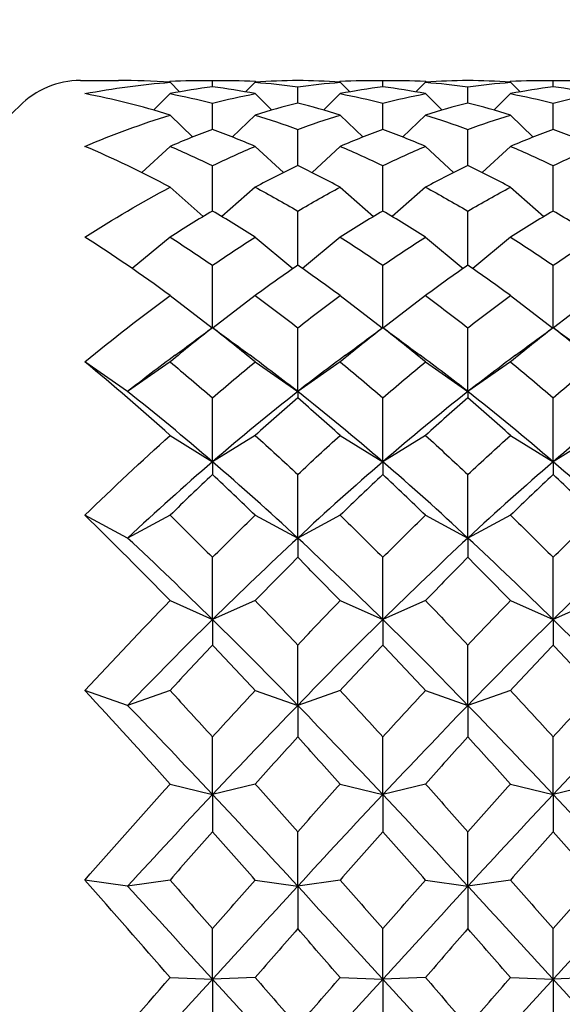
# Model space of a CAD drawing. Units: inches. Extents: x 0 to 1188, y 0 to 840.
# Drawn here: x 754 to 757, y 712 to 718 of the extents above; entities that cross this region are included whole.
import ezdxf

# ---------------------------------------------------------------- set-up
doc = ezdxf.new("R2010")
doc.units = ezdxf.units.IN
doc.header["$MEASUREMENT"] = 0
doc.layers.get('Defpoints').update_dxf_attribs({"color": 251})
doc.layers.add('Spigoli visibili(ISO)', color=7, linetype='Continuous', lineweight=50, true_color=0x262659)
doc.styles.add('Text_Std', font='arial.ttf')
doc.dimstyles.new('Dim_Std', dxfattribs={"dimscale": 4, "dimtxt": 2, "dimasz": 2, "dimexe": 2, "dimexo": 2, "dimgap": 0.5, "dimtad": 1, "dimdec": 0, "dimzin": 0, "dimdsep": 46, "dimtxsty": 'Text_Std', "dimblk": 'ARCHTICK', "dimcen": 0.09, "dimclrd": 256, "dimclre": 256, "dimclrt": 256, "dimadec": 0, "dimazin": 0, "dimtfac": 1, "dimtdec": 0, "dimtofl": 0, "dimtmove": 2, "dimatfit": 3, "dimldrblk": 'CLOSEDBLANK', "dimfxl": 1, "dimtolj": 1, "dimtzin": 0, "dimlwd": -1, "dimlwe": -1, "dimarcsym": 1})

# ---------------------------------------------------------------- blocks, each defined once
blk = doc.blocks.new('_ArchTick')
at = {"color": 0, "linetype": 'ByBlock', "const_width": 0.15}
blk.add_lwpolyline([(-0.5, -0.5), (0.5, 0.5)], dxfattribs=at)
blk = doc.blocks.new('*D60')
at = {"transparency": 16777216}
for p, q in [((650.3219, 618.2498), (650.3219, 755.91)), ((810.7487, 638.9446), (810.7487, 755.91)), ((650.3219, 747.91), (810.7487, 747.91))]:
    blk.add_line(p, q, dxfattribs=at)
at = {"layer": 'Defpoints', "color": 0, "transparency": 16777216}
for p in [(810.7487, 747.91), (810.7487, 630.9446), (650.3219, 610.2498)]:
    blk.add_point(p, dxfattribs=at)
at = {"transparency": 16777216, "xscale": 8, "yscale": 8, "zscale": 8, "rotation": 180}
blk.add_blockref('_ArchTick', (650.3219, 747.91), dxfattribs=at)
at = {"transparency": 16777216, "xscale": 8, "yscale": 8, "zscale": 8}
blk.add_blockref('_ArchTick', (810.7487, 747.91), dxfattribs=at)
at = {"lineweight": 25, "transparency": 16777216, "insert": (730.5353, 753.9946), "char_height": 8, "attachment_point": 5, "style": 'Text_Std'}
blk.add_mtext('\\A1;160', dxfattribs=at)
blk = doc.blocks.new('_ClosedBlank')
at = {"color": 0, "linetype": 'ByBlock', "lineweight": -2}
for p, q in [((-1, 0.16667), (0, 0)), ((-1, 0.16667), (-1, -0.16667)), ((0, 0), (-1, -0.16667))]:
    blk.add_line(p, q, dxfattribs=at)

msp = doc.modelspace()

# ---------------------------------------------------------------- linework, layer by layer
at = {"layer": 'Spigoli visibili(ISO)', "color": 7, "linetype": 'Continuous', "lineweight": 25}
for p, q in [((754.2148, 717.4684), (754.4372, 717.4684)), ((754.7407, 717.4638), (754.7347, 717.4578)), ((754.7407, 717.4573), (754.7969, 717.4012)), ((754.9372, 717.4684), (755.0442, 717.4684)), ((754.9907, 717.4315), (754.9907, 717.4681)), ((755.2407, 717.4573), (755.1845, 717.4012)), ((755.2407, 717.4638), (755.2467, 717.4578)), ((755.7407, 717.4638), (755.7347, 717.4578)), ((755.7407, 717.4573), (755.7969, 717.4012)), ((755.9372, 717.4684), (756.0442, 717.4684)), ((755.9907, 717.4315), (755.9907, 717.4681)), ((756.2407, 717.4573), (756.1845, 717.4012)), ((756.2407, 717.4638), (756.2467, 717.4578)), ((756.7407, 717.4638), (756.7347, 717.4578)), ((756.7407, 717.4573), (756.7969, 717.4012)), ((756.9372, 717.4684), (757.0442, 717.4684)), ((756.9907, 717.4315), (756.9907, 717.4681)), ((755.4907, 717.3351), (755.4907, 717.4315)), ((756.4907, 717.3351), (756.4907, 717.4315)), ((754.7407, 717.3907), (754.6427, 717.2941)), ((754.9907, 717.1799), (754.9907, 717.3351)), ((755.2407, 717.3907), (755.3388, 717.2941)), ((755.7407, 717.3907), (755.6427, 717.2941)), ((755.9907, 717.1799), (755.9907, 717.3351)), ((756.2407, 717.3907), (756.3388, 717.2941)), ((756.7407, 717.3907), (756.6427, 717.2941)), ((756.9907, 717.1799), (756.9907, 717.3351)), ((754.7407, 717.2647), (754.8748, 717.1356)), ((755.2407, 717.2647), (755.1066, 717.1356)), ((755.7407, 717.2647), (755.8748, 717.1356)), ((756.2407, 717.2647), (756.1066, 717.1356)), ((756.7407, 717.2647), (756.8748, 717.1356)), ((755.4907, 716.9676), (755.4907, 717.1799)), ((756.4907, 716.9676), (756.4907, 717.1799)), ((754.7407, 717.0807), (754.5747, 716.9264)), ((755.2407, 717.0807), (755.4067, 716.9264)), ((755.7407, 717.0807), (755.5747, 716.9264)), ((756.2407, 717.0807), (756.4067, 716.9264)), ((756.7407, 717.0807), (756.5747, 716.9264)), ((754.9907, 716.7005), (754.9907, 716.9676)), ((755.9907, 716.7005), (755.9907, 716.9676)), ((756.9907, 716.7005), (756.9907, 716.9676)), ((754.7407, 716.8407), (754.9358, 716.6679)), ((755.2407, 716.8407), (755.0456, 716.6679)), ((755.7407, 716.8407), (755.9358, 716.6679)), ((756.2407, 716.8407), (756.0456, 716.6679)), ((756.7407, 716.8407), (756.9358, 716.6679)), ((755.4907, 716.3815), (755.4907, 716.7005)), ((756.4907, 716.3815), (756.4907, 716.7005)), ((754.7407, 716.5473), (754.5185, 716.3623)), ((755.2407, 716.5473), (755.4629, 716.3623)), ((755.7407, 716.5473), (755.5185, 716.3623)), ((756.2407, 716.5473), (756.4629, 716.3623)), ((756.7407, 716.5473), (756.5185, 716.3623)), ((754.9907, 716.0164), (754.9907, 716.3815)), ((755.9907, 716.0164), (755.9907, 716.3815)), ((756.9907, 716.0164), (756.9907, 716.3815)), ((754.7407, 716.2037), (754.9873, 716.0138)), ((755.2407, 716.2037), (754.9942, 716.0138)), ((755.7407, 716.2037), (755.9873, 716.0138)), ((756.2407, 716.2037), (755.9942, 716.0138)), ((756.7407, 716.2037), (756.9873, 716.0138)), ((757.2407, 716.2037), (756.9942, 716.0138)), ((754.9907, 716.0164), (754.9907, 716.0142)), ((755.4907, 715.6389), (755.4907, 716.0142)), ((755.9907, 716.0164), (755.9907, 716.0142)), ((756.4907, 715.6389), (756.4907, 716.0142)), ((756.9907, 716.0164), (756.9907, 716.0142)), ((754.4907, 715.6389), (754.2407, 715.8137)), ((754.7407, 715.8137), (754.4907, 715.6389)), ((755.2407, 715.8137), (755.4907, 715.6389)), ((755.7407, 715.8137), (755.4907, 715.6389)), ((756.2407, 715.8137), (756.4907, 715.6389)), ((756.7407, 715.8137), (756.4907, 715.6389)), ((754.9907, 715.2264), (754.9907, 715.6026)), ((755.4907, 715.6389), (755.4907, 715.6026)), ((755.9907, 715.2264), (755.9907, 715.6026)), ((756.4907, 715.6389), (756.4907, 715.6026)), ((756.9907, 715.2264), (756.9907, 715.6026)), ((754.7407, 715.3816), (754.9907, 715.2264)), ((755.2407, 715.3816), (754.9907, 715.2264)), ((755.7407, 715.3816), (755.9907, 715.2264)), ((756.2407, 715.3816), (755.9907, 715.2264)), ((756.7407, 715.3816), (756.9907, 715.2264)), ((757.2407, 715.3816), (756.9907, 715.2264)), ((754.9907, 715.2264), (754.9907, 715.1512)), ((755.9907, 715.2264), (755.9907, 715.1512)), ((756.9907, 715.2264), (756.9907, 715.1512)), ((755.4907, 714.7783), (755.4907, 715.1512)), ((756.4907, 714.7783), (756.4907, 715.1512)), ((754.4907, 714.7783), (754.2407, 714.9121)), ((754.7407, 714.9121), (754.4907, 714.7783)), ((755.2407, 714.9121), (755.4907, 714.7783)), ((755.7407, 714.9121), (755.4907, 714.7783)), ((756.2407, 714.9121), (756.4907, 714.7783)), ((756.7407, 714.9121), (756.4907, 714.7783)), ((755.4907, 714.7783), (755.4907, 714.6649)), ((756.4907, 714.7783), (756.4907, 714.6649)), ((754.9907, 714.2993), (754.9907, 714.6649)), ((755.9907, 714.2993), (755.9907, 714.6649)), ((756.9907, 714.2993), (756.9907, 714.6649)), ((754.7407, 714.4103), (754.9907, 714.2993)), ((755.2407, 714.4103), (754.9907, 714.2993)), ((755.7407, 714.4103), (755.9907, 714.2993)), ((756.2407, 714.4103), (755.9907, 714.2993)), ((756.7407, 714.4103), (756.9907, 714.2993)), ((757.2407, 714.4103), (756.9907, 714.2993)), ((754.9907, 714.2993), (754.9907, 714.149)), ((755.9907, 714.2993), (755.9907, 714.149)), ((756.9907, 714.2993), (756.9907, 714.149)), ((755.4907, 713.7948), (755.4907, 714.149)), ((756.4907, 713.7948), (756.4907, 714.149)), ((754.4907, 713.7948), (754.2407, 713.8818)), ((754.7407, 713.8818), (754.4907, 713.7948)), ((755.2407, 713.8818), (755.4907, 713.7948)), ((755.7407, 713.8818), (755.4907, 713.7948)), ((756.2407, 713.8818), (756.4907, 713.7948)), ((756.7407, 713.8818), (756.4907, 713.7948)), ((755.4907, 713.7948), (755.4907, 713.6093)), ((756.4907, 713.7948), (756.4907, 713.6093)), ((754.9907, 713.2703), (754.9907, 713.6093)), ((755.9907, 713.2703), (755.9907, 713.6093)), ((756.9907, 713.2703), (756.9907, 713.6093)), ((754.7407, 713.3323), (754.9907, 713.2703)), ((755.2407, 713.3323), (754.9907, 713.2703)), ((755.7407, 713.3323), (755.9907, 713.2703)), ((756.2407, 713.3323), (755.9907, 713.2703)), ((756.7407, 713.3323), (756.9907, 713.2703)), ((757.2407, 713.3323), (756.9907, 713.2703)), ((754.9907, 713.2703), (754.9907, 713.0516)), ((755.9907, 713.2703), (755.9907, 713.0516)), ((756.9907, 713.2703), (756.9907, 713.0516)), ((755.4907, 712.7316), (755.4907, 713.0516)), ((756.4907, 712.7316), (756.4907, 713.0516)), ((754.4907, 712.7316), (754.2407, 712.7679)), ((754.7407, 712.7679), (754.4907, 712.7316)), ((755.2407, 712.7679), (755.4907, 712.7316)), ((755.7407, 712.7679), (755.4907, 712.7316)), ((756.2407, 712.7679), (756.4907, 712.7316)), ((756.7407, 712.7679), (756.4907, 712.7316)), ((755.4907, 712.7316), (755.4907, 712.482)), ((756.4907, 712.7316), (756.4907, 712.482)), ((754.9907, 712.1844), (754.9907, 712.482)), ((755.9907, 712.1844), (755.9907, 712.482)), ((756.9907, 712.1844), (756.9907, 712.482)), ((754.7407, 712.1947), (754.9907, 712.1844)), ((755.2407, 712.1947), (754.9907, 712.1844)), ((754.9907, 712.1844), (754.9907, 711.9068)), ((755.7407, 712.1947), (755.9907, 712.1844)), ((756.2407, 712.1947), (755.9907, 712.1844)), ((755.9907, 712.1844), (755.9907, 711.9068)), ((756.7407, 712.1947), (756.9907, 712.1844)), ((757.2407, 712.1947), (756.9907, 712.1844)), ((756.9907, 712.1844), (756.9907, 711.9068))]:
    msp.add_line(p, q, dxfattribs=at)
for centre, radius, start, end in [((754.2148, 716.9684), 0.5, 90, 135.573), ((752.4295, 718.7184), 2, 270, 315.573)]:
    msp.add_arc(centre, radius, start, end, dxfattribs=at)
for points in [[(754.2407, 717.3907), (754.4074, 717.4229), (754.574, 717.4451), (754.7407, 717.4573)], [(754.7407, 717.4573), (754.6395, 717.4647), (754.5384, 717.4684), (754.4372, 717.4684)], [(754.7407, 717.4638), (754.824, 717.4677), (754.9074, 717.4692), (754.9907, 717.4681)], [(754.9907, 717.4681), (755.074, 717.4692), (755.1574, 717.4677), (755.2407, 717.4638)], [(755.4907, 717.4681), (755.4074, 717.467), (755.324, 717.4634), (755.2407, 717.4573)], [(755.2407, 717.4573), (755.324, 717.4512), (755.4074, 717.4426), (755.4907, 717.4315)], [(755.7407, 717.4573), (755.6574, 717.4634), (755.574, 717.467), (755.4907, 717.4681)], [(755.4907, 717.4315), (755.574, 717.4426), (755.6574, 717.4512), (755.7407, 717.4573)], [(755.7407, 717.4638), (755.824, 717.4677), (755.9074, 717.4692), (755.9907, 717.4681)], [(755.9907, 717.4681), (756.074, 717.4692), (756.1574, 717.4677), (756.2407, 717.4638)], [(756.4907, 717.4681), (756.4074, 717.467), (756.324, 717.4634), (756.2407, 717.4573)], [(756.2407, 717.4573), (756.324, 717.4512), (756.4074, 717.4426), (756.4907, 717.4315)], [(756.7407, 717.4573), (756.6574, 717.4634), (756.574, 717.467), (756.4907, 717.4681)], [(756.4907, 717.4315), (756.574, 717.4426), (756.6574, 717.4512), (756.7407, 717.4573)], [(756.7407, 717.4638), (756.824, 717.4677), (756.9074, 717.4692), (756.9907, 717.4681)], [(756.9907, 717.4681), (757.074, 717.4692), (757.1574, 717.4677), (757.2407, 717.4638)], [(754.9907, 717.4315), (754.9074, 717.4204), (754.824, 717.4068), (754.7407, 717.3907)], [(755.2407, 717.3907), (755.1574, 717.4068), (755.074, 717.4204), (754.9907, 717.4315)], [(755.9907, 717.4315), (755.9074, 717.4204), (755.824, 717.4068), (755.7407, 717.3907)], [(756.2407, 717.3907), (756.1574, 717.4068), (756.074, 717.4204), (755.9907, 717.4315)], [(756.9907, 717.4315), (756.9074, 717.4204), (756.824, 717.4068), (756.7407, 717.3907)], [(757.2407, 717.3907), (757.1574, 717.4068), (757.074, 717.4204), (756.9907, 717.4315)], [(754.7407, 717.2647), (754.574, 717.3165), (754.4074, 717.3586), (754.2407, 717.3907)], [(754.7407, 717.3907), (754.824, 717.3747), (754.9074, 717.3561), (754.9907, 717.3351)], [(754.9907, 717.3351), (755.074, 717.3561), (755.1574, 717.3747), (755.2407, 717.3907)], [(755.4907, 717.3351), (755.4074, 717.3141), (755.324, 717.2906), (755.2407, 717.2647)], [(755.7407, 717.2647), (755.6574, 717.2906), (755.574, 717.3141), (755.4907, 717.3351)], [(755.7407, 717.3907), (755.824, 717.3747), (755.9074, 717.3561), (755.9907, 717.3351)], [(755.9907, 717.3351), (756.074, 717.3561), (756.1574, 717.3747), (756.2407, 717.3907)], [(756.4907, 717.3351), (756.4074, 717.3141), (756.324, 717.2906), (756.2407, 717.2647)], [(756.7407, 717.2647), (756.6574, 717.2906), (756.574, 717.3141), (756.4907, 717.3351)], [(756.7407, 717.3907), (756.824, 717.3747), (756.9074, 717.3561), (756.9907, 717.3351)], [(756.9907, 717.3351), (757.074, 717.3561), (757.1574, 717.3747), (757.2407, 717.3907)], [(754.2407, 717.0807), (754.4074, 717.1515), (754.574, 717.213), (754.7407, 717.2647)], [(755.2407, 717.2647), (755.324, 717.2389), (755.4074, 717.2106), (755.4907, 717.1799)], [(755.4907, 717.1799), (755.574, 717.2106), (755.6574, 717.2389), (755.7407, 717.2647)], [(756.2407, 717.2647), (756.324, 717.2389), (756.4074, 717.2106), (756.4907, 717.1799)], [(756.4907, 717.1799), (756.574, 717.2106), (756.6574, 717.2389), (756.7407, 717.2647)], [(754.9907, 717.1799), (754.9074, 717.1492), (754.824, 717.1161), (754.7407, 717.0807)], [(755.2407, 717.0807), (755.1574, 717.1161), (755.074, 717.1492), (754.9907, 717.1799)], [(755.9907, 717.1799), (755.9074, 717.1492), (755.824, 717.1161), (755.7407, 717.0807)], [(756.2407, 717.0807), (756.1574, 717.1161), (756.074, 717.1492), (755.9907, 717.1799)], [(756.9907, 717.1799), (756.9074, 717.1492), (756.824, 717.1161), (756.7407, 717.0807)], [(757.2407, 717.0807), (757.1574, 717.1161), (757.074, 717.1492), (756.9907, 717.1799)], [(754.7407, 716.8407), (754.574, 716.9298), (754.4074, 717.0099), (754.2407, 717.0807)], [(754.7407, 717.0807), (754.824, 717.0453), (754.9074, 717.0076), (754.9907, 716.9676)], [(754.9907, 716.9676), (755.074, 717.0076), (755.1574, 717.0453), (755.2407, 717.0807)], [(755.7407, 717.0807), (755.824, 717.0453), (755.9074, 717.0076), (755.9907, 716.9676)], [(755.9907, 716.9676), (756.074, 717.0076), (756.1574, 717.0453), (756.2407, 717.0807)], [(756.7407, 717.0807), (756.824, 717.0453), (756.9074, 717.0076), (756.9907, 716.9676)], [(756.9907, 716.9676), (757.074, 717.0076), (757.1574, 717.0453), (757.2407, 717.0807)], [(755.4907, 716.9676), (755.4074, 716.9275), (755.324, 716.8852), (755.2407, 716.8407)], [(755.7407, 716.8407), (755.6574, 716.8852), (755.574, 716.9275), (755.4907, 716.9676)], [(756.4907, 716.9676), (756.4074, 716.9275), (756.324, 716.8852), (756.2407, 716.8407)], [(756.7407, 716.8407), (756.6574, 716.8852), (756.574, 716.9275), (756.4907, 716.9676)], [(754.2407, 716.5473), (754.4074, 716.6536), (754.574, 716.7516), (754.7407, 716.8407)], [(755.2407, 716.8407), (755.324, 716.7961), (755.4074, 716.7494), (755.4907, 716.7005)], [(755.4907, 716.7005), (755.574, 716.7494), (755.6574, 716.7961), (755.7407, 716.8407)], [(756.2407, 716.8407), (756.324, 716.7961), (756.4074, 716.7494), (756.4907, 716.7005)], [(756.4907, 716.7005), (756.574, 716.7494), (756.6574, 716.7961), (756.7407, 716.8407)], [(754.9907, 716.7005), (754.9074, 716.6515), (754.824, 716.6004), (754.7407, 716.5473)], [(755.2407, 716.5473), (755.1574, 716.6004), (755.074, 716.6515), (754.9907, 716.7005)], [(755.9907, 716.7005), (755.9074, 716.6515), (755.824, 716.6004), (755.7407, 716.5473)], [(756.2407, 716.5473), (756.1574, 716.6004), (756.074, 716.6515), (755.9907, 716.7005)], [(756.9907, 716.7005), (756.9074, 716.6515), (756.824, 716.6004), (756.7407, 716.5473)], [(757.2407, 716.5473), (757.1574, 716.6004), (757.074, 716.6515), (756.9907, 716.7005)], [(754.7407, 716.2037), (754.574, 716.3262), (754.4074, 716.4409), (754.2407, 716.5473)], [(754.7407, 716.5473), (754.824, 716.4941), (754.9074, 716.4388), (754.9907, 716.3815)], [(754.9907, 716.3815), (755.074, 716.4388), (755.1574, 716.4941), (755.2407, 716.5473)], [(755.7407, 716.5473), (755.824, 716.4941), (755.9074, 716.4388), (755.9907, 716.3815)], [(755.9907, 716.3815), (756.074, 716.4388), (756.1574, 716.4941), (756.2407, 716.5473)], [(756.7407, 716.5473), (756.824, 716.4941), (756.9074, 716.4388), (756.9907, 716.3815)], [(756.9907, 716.3815), (757.074, 716.4388), (757.1574, 716.4941), (757.2407, 716.5473)], [(755.4907, 716.3815), (755.4074, 716.3242), (755.324, 716.2649), (755.2407, 716.2037)], [(755.7407, 716.2037), (755.6574, 716.2649), (755.574, 716.3242), (755.4907, 716.3815)], [(756.4907, 716.3815), (756.4074, 716.3242), (756.324, 716.2649), (756.2407, 716.2037)], [(756.7407, 716.2037), (756.6574, 716.2649), (756.574, 716.3242), (756.4907, 716.3815)], [(754.2407, 715.8137), (754.4074, 715.951), (754.574, 716.0812), (754.7407, 716.2037)], [(755.2407, 716.2037), (755.324, 716.1424), (755.4074, 716.0793), (755.4907, 716.0142)], [(755.4907, 716.0142), (755.574, 716.0793), (755.6574, 716.1424), (755.7407, 716.2037)], [(756.2407, 716.2037), (756.324, 716.1424), (756.4074, 716.0793), (756.4907, 716.0142)], [(756.4907, 716.0142), (756.574, 716.0793), (756.6574, 716.1424), (756.7407, 716.2037)], [(754.9907, 716.0142), (754.9074, 715.9492), (754.824, 715.8823), (754.7407, 715.8137)], [(754.7705, 715.8524), (754.844, 715.9068), (754.9174, 715.9615), (754.9907, 716.0164)], [(754.9907, 716.0164), (755.064, 715.9615), (755.1374, 715.9068), (755.211, 715.8524)], [(755.2407, 715.8137), (755.1574, 715.8823), (755.074, 715.9492), (754.9907, 716.0142)], [(755.9907, 716.0142), (755.9074, 715.9492), (755.824, 715.8823), (755.7407, 715.8137)], [(755.7705, 715.8524), (755.844, 715.9068), (755.9174, 715.9615), (755.9907, 716.0164)], [(755.9907, 716.0164), (756.064, 715.9615), (756.1374, 715.9068), (756.211, 715.8524)], [(756.2407, 715.8137), (756.1574, 715.8823), (756.074, 715.9492), (755.9907, 716.0142)], [(756.9907, 716.0142), (756.9074, 715.9492), (756.824, 715.8823), (756.7407, 715.8137)], [(756.7705, 715.8524), (756.844, 715.9068), (756.9174, 715.9615), (756.9907, 716.0164)], [(756.9907, 716.0164), (757.064, 715.9615), (757.1374, 715.9068), (757.211, 715.8524)], [(757.2407, 715.8137), (757.1574, 715.8823), (757.074, 715.9492), (756.9907, 716.0142)], [(754.7705, 715.8524), (754.6772, 715.7834), (754.584, 715.7122), (754.4907, 715.6389)], [(755.4907, 715.6389), (755.3975, 715.7122), (755.3042, 715.7834), (755.211, 715.8524)], [(755.7705, 715.8524), (755.6772, 715.7834), (755.584, 715.7122), (755.4907, 715.6389)], [(756.4907, 715.6389), (756.3975, 715.7122), (756.3042, 715.7834), (756.211, 715.8524)], [(756.7705, 715.8524), (756.6772, 715.7834), (756.584, 715.7122), (756.4907, 715.6389)], [(754.7407, 715.3816), (754.574, 715.5321), (754.4074, 715.6764), (754.2407, 715.8137)], [(754.7407, 715.8137), (754.824, 715.7451), (754.9074, 715.6747), (754.9907, 715.6026)], [(754.9907, 715.6026), (755.074, 715.6747), (755.1574, 715.7451), (755.2407, 715.8137)], [(755.7407, 715.8137), (755.824, 715.7451), (755.9074, 715.6747), (755.9907, 715.6026)], [(755.9907, 715.6026), (756.074, 715.6747), (756.1574, 715.7451), (756.2407, 715.8137)], [(756.7407, 715.8137), (756.824, 715.7451), (756.9074, 715.6747), (756.9907, 715.6026)], [(756.9907, 715.6026), (757.074, 715.6747), (757.1574, 715.7451), (757.2407, 715.8137)], [(754.9907, 715.2264), (754.824, 715.3701), (754.6574, 715.5079), (754.4907, 715.6389)], [(755.4907, 715.6389), (755.324, 715.5079), (755.1574, 715.3701), (754.9907, 715.2264)], [(755.4907, 715.6026), (755.4074, 715.5306), (755.324, 715.4569), (755.2407, 715.3816)], [(755.9907, 715.2264), (755.824, 715.3701), (755.6574, 715.5079), (755.4907, 715.6389)], [(755.7407, 715.3816), (755.6574, 715.4569), (755.574, 715.5306), (755.4907, 715.6026)], [(756.4907, 715.6389), (756.324, 715.5079), (756.1574, 715.3701), (755.9907, 715.2264)], [(756.4907, 715.6026), (756.4074, 715.5306), (756.324, 715.4569), (756.2407, 715.3816)], [(756.9907, 715.2264), (756.824, 715.3701), (756.6574, 715.5079), (756.4907, 715.6389)], [(756.7407, 715.3816), (756.6574, 715.4569), (756.574, 715.5306), (756.4907, 715.6026)], [(757.4907, 715.6389), (757.324, 715.5079), (757.1574, 715.3701), (756.9907, 715.2264)], [(754.2407, 714.9121), (754.4074, 715.0742), (754.574, 715.231), (754.7407, 715.3816)], [(755.2407, 715.3816), (755.324, 715.3063), (755.4074, 715.2295), (755.4907, 715.1512)], [(755.4907, 715.1512), (755.574, 715.2295), (755.6574, 715.3063), (755.7407, 715.3816)], [(756.2407, 715.3816), (756.324, 715.3063), (756.4074, 715.2295), (756.4907, 715.1512)], [(756.4907, 715.1512), (756.574, 715.2295), (756.6574, 715.3063), (756.7407, 715.3816)], [(754.9907, 715.2264), (754.824, 715.0827), (754.6574, 714.9331), (754.4907, 714.7783)], [(755.4907, 714.7783), (755.324, 714.9331), (755.1574, 715.0827), (754.9907, 715.2264)], [(755.9907, 715.2264), (755.824, 715.0827), (755.6574, 714.9331), (755.4907, 714.7783)], [(756.4907, 714.7783), (756.324, 714.9331), (756.1574, 715.0827), (755.9907, 715.2264)], [(756.9907, 715.2264), (756.824, 715.0827), (756.6574, 714.9331), (756.4907, 714.7783)], [(757.4907, 714.7783), (757.324, 714.9331), (757.1574, 715.0827), (756.9907, 715.2264)], [(754.9907, 715.1512), (754.9074, 715.0729), (754.824, 714.9932), (754.7407, 714.9121)], [(755.2407, 714.9121), (755.1574, 714.9932), (755.074, 715.0729), (754.9907, 715.1512)], [(755.9907, 715.1512), (755.9074, 715.0729), (755.824, 714.9932), (755.7407, 714.9121)], [(756.2407, 714.9121), (756.1574, 714.9932), (756.074, 715.0729), (755.9907, 715.1512)], [(756.9907, 715.1512), (756.9074, 715.0729), (756.824, 714.9932), (756.7407, 714.9121)], [(757.2407, 714.9121), (757.1574, 714.9932), (757.074, 715.0729), (756.9907, 715.1512)], [(754.7407, 714.4103), (754.574, 714.5823), (754.4074, 714.7499), (754.2407, 714.9121)], [(754.7407, 714.9121), (754.824, 714.831), (754.9074, 714.7485), (754.9907, 714.6649)], [(754.9907, 714.6649), (755.074, 714.7485), (755.1574, 714.831), (755.2407, 714.9121)], [(755.7407, 714.9121), (755.824, 714.831), (755.9074, 714.7485), (755.9907, 714.6649)], [(755.9907, 714.6649), (756.074, 714.7485), (756.1574, 714.831), (756.2407, 714.9121)], [(756.7407, 714.9121), (756.824, 714.831), (756.9074, 714.7485), (756.9907, 714.6649)], [(756.9907, 714.6649), (757.074, 714.7485), (757.1574, 714.831), (757.2407, 714.9121)], [(754.9907, 714.2993), (754.824, 714.4635), (754.6574, 714.6235), (754.4907, 714.7783)], [(755.4907, 714.7783), (755.324, 714.6235), (755.1574, 714.4635), (754.9907, 714.2993)], [(755.9907, 714.2993), (755.824, 714.4635), (755.6574, 714.6235), (755.4907, 714.7783)], [(756.4907, 714.7783), (756.324, 714.6235), (756.1574, 714.4635), (755.9907, 714.2993)], [(756.9907, 714.2993), (756.824, 714.4635), (756.6574, 714.6235), (756.4907, 714.7783)], [(757.4907, 714.7783), (757.324, 714.6235), (757.1574, 714.4635), (756.9907, 714.2993)], [(755.4907, 714.6649), (755.4074, 714.5812), (755.324, 714.4963), (755.2407, 714.4103)], [(755.7407, 714.4103), (755.6574, 714.4963), (755.574, 714.5812), (755.4907, 714.6649)], [(756.4907, 714.6649), (756.4074, 714.5812), (756.324, 714.4963), (756.2407, 714.4103)], [(756.7407, 714.4103), (756.6574, 714.4963), (756.574, 714.5812), (756.4907, 714.6649)], [(754.2407, 713.8818), (754.4074, 714.0618), (754.574, 714.2383), (754.7407, 714.4103)], [(755.2407, 714.4103), (755.324, 714.3243), (755.4074, 714.2372), (755.4907, 714.149)], [(755.4907, 714.149), (755.574, 714.2372), (755.6574, 714.3243), (755.7407, 714.4103)], [(756.2407, 714.4103), (756.324, 714.3243), (756.4074, 714.2372), (756.4907, 714.149)], [(756.4907, 714.149), (756.574, 714.2372), (756.6574, 714.3243), (756.7407, 714.4103)], [(754.9907, 714.2993), (754.824, 714.1351), (754.6574, 713.9666), (754.4907, 713.7948)], [(755.4907, 713.7948), (755.324, 713.9666), (755.1574, 714.1351), (754.9907, 714.2993)], [(755.9907, 714.2993), (755.824, 714.1351), (755.6574, 713.9666), (755.4907, 713.7948)], [(756.4907, 713.7948), (756.324, 713.9666), (756.1574, 714.1351), (755.9907, 714.2993)], [(756.9907, 714.2993), (756.824, 714.1351), (756.6574, 713.9666), (756.4907, 713.7948)], [(757.4907, 713.7948), (757.324, 713.9666), (757.1574, 714.1351), (756.9907, 714.2993)], [(754.9907, 714.149), (754.9074, 714.0609), (754.824, 713.9718), (754.7407, 713.8818)], [(755.2407, 713.8818), (755.1574, 713.9718), (755.074, 714.0609), (754.9907, 714.149)], [(755.9907, 714.149), (755.9074, 714.0609), (755.824, 713.9718), (755.7407, 713.8818)], [(756.2407, 713.8818), (756.1574, 713.9718), (756.074, 714.0609), (755.9907, 714.149)], [(756.9907, 714.149), (756.9074, 714.0609), (756.824, 713.9718), (756.7407, 713.8818)], [(757.2407, 713.8818), (757.1574, 713.9718), (757.074, 714.0609), (756.9907, 714.149)], [(754.7407, 713.3323), (754.574, 713.5183), (754.4074, 713.7018), (754.2407, 713.8818)], [(754.7407, 713.8818), (754.824, 713.7918), (754.9074, 713.7009), (754.9907, 713.6093)], [(754.9907, 713.6093), (755.074, 713.7009), (755.1574, 713.7918), (755.2407, 713.8818)], [(755.7407, 713.8818), (755.824, 713.7918), (755.9074, 713.7009), (755.9907, 713.6093)], [(755.9907, 713.6093), (756.074, 713.7009), (756.1574, 713.7918), (756.2407, 713.8818)], [(756.7407, 713.8818), (756.824, 713.7918), (756.9074, 713.7009), (756.9907, 713.6093)], [(756.9907, 713.6093), (757.074, 713.7009), (757.1574, 713.7918), (757.2407, 713.8818)], [(754.9907, 713.2703), (754.824, 713.4479), (754.6574, 713.623), (754.4907, 713.7948)], [(755.4907, 713.7948), (755.324, 713.623), (755.1574, 713.4479), (754.9907, 713.2703)], [(755.9907, 713.2703), (755.824, 713.4479), (755.6574, 713.623), (755.4907, 713.7948)], [(756.4907, 713.7948), (756.324, 713.623), (756.1574, 713.4479), (755.9907, 713.2703)], [(756.9907, 713.2703), (756.824, 713.4479), (756.6574, 713.623), (756.4907, 713.7948)], [(757.4907, 713.7948), (757.324, 713.623), (757.1574, 713.4479), (756.9907, 713.2703)], [(755.4907, 713.6093), (755.4074, 713.5177), (755.324, 713.4253), (755.2407, 713.3323)], [(755.7407, 713.3323), (755.6574, 713.4253), (755.574, 713.5177), (755.4907, 713.6093)], [(756.4907, 713.6093), (756.4074, 713.5177), (756.324, 713.4253), (756.2407, 713.3323)], [(756.7407, 713.3323), (756.6574, 713.4253), (756.574, 713.5177), (756.4907, 713.6093)], [(754.2407, 712.7679), (754.4074, 712.9578), (754.574, 713.1463), (754.7407, 713.3323)], [(755.2407, 713.3323), (755.324, 713.2393), (755.4074, 713.1457), (755.4907, 713.0516)], [(755.4907, 713.0516), (755.574, 713.1457), (755.6574, 713.2393), (755.7407, 713.3323)], [(756.2407, 713.3323), (756.324, 713.2393), (756.4074, 713.1457), (756.4907, 713.0516)], [(756.4907, 713.0516), (756.574, 713.1457), (756.6574, 713.2393), (756.7407, 713.3323)], [(754.9907, 713.2703), (754.824, 713.0928), (754.6574, 712.9129), (754.4907, 712.7316)], [(755.4907, 712.7316), (755.324, 712.9129), (755.1574, 713.0928), (754.9907, 713.2703)], [(755.9907, 713.2703), (755.824, 713.0928), (755.6574, 712.9129), (755.4907, 712.7316)], [(756.4907, 712.7316), (756.324, 712.9129), (756.1574, 713.0928), (755.9907, 713.2703)], [(756.9907, 713.2703), (756.824, 713.0928), (756.6574, 712.9129), (756.4907, 712.7316)], [(757.4907, 712.7316), (757.324, 712.9129), (757.1574, 713.0928), (756.9907, 713.2703)], [(754.9907, 713.0516), (754.9074, 712.9575), (754.824, 712.8629), (754.7407, 712.7679)], [(755.2407, 712.7679), (755.1574, 712.8629), (755.074, 712.9575), (754.9907, 713.0516)], [(755.9907, 713.0516), (755.9074, 712.9575), (755.824, 712.8629), (755.7407, 712.7679)], [(756.2407, 712.7679), (756.1574, 712.8629), (756.074, 712.9575), (755.9907, 713.0516)], [(756.9907, 713.0516), (756.9074, 712.9575), (756.824, 712.8629), (756.7407, 712.7679)], [(757.2407, 712.7679), (757.1574, 712.8629), (757.074, 712.9575), (756.9907, 713.0516)], [(754.7407, 712.1947), (754.574, 712.3865), (754.4074, 712.5779), (754.2407, 712.7679)], [(754.7407, 712.7679), (754.824, 712.6729), (754.9074, 712.5776), (754.9907, 712.482)], [(754.9907, 712.482), (755.074, 712.5776), (755.1574, 712.6729), (755.2407, 712.7679)], [(755.7407, 712.7679), (755.824, 712.6729), (755.9074, 712.5776), (755.9907, 712.482)], [(755.9907, 712.482), (756.074, 712.5776), (756.1574, 712.6729), (756.2407, 712.7679)], [(756.7407, 712.7679), (756.824, 712.6729), (756.9074, 712.5776), (756.9907, 712.482)], [(756.9907, 712.482), (757.074, 712.5776), (757.1574, 712.6729), (757.2407, 712.7679)], [(754.9907, 712.1844), (754.824, 712.3675), (754.6574, 712.5502), (754.4907, 712.7316)], [(755.4907, 712.7316), (755.324, 712.5502), (755.1574, 712.3675), (754.9907, 712.1844)], [(755.9907, 712.1844), (755.824, 712.3675), (755.6574, 712.5502), (755.4907, 712.7316)], [(756.4907, 712.7316), (756.324, 712.5502), (756.1574, 712.3675), (755.9907, 712.1844)], [(756.9907, 712.1844), (756.824, 712.3675), (756.6574, 712.5502), (756.4907, 712.7316)], [(757.4907, 712.7316), (757.324, 712.5502), (757.1574, 712.3675), (756.9907, 712.1844)], [(755.4907, 712.482), (755.4074, 712.3864), (755.324, 712.2906), (755.2407, 712.1947)], [(755.7407, 712.1947), (755.6574, 712.2906), (755.574, 712.3864), (755.4907, 712.482)], [(756.4907, 712.482), (756.4074, 712.3864), (756.324, 712.2906), (756.2407, 712.1947)], [(756.7407, 712.1947), (756.6574, 712.2906), (756.574, 712.3864), (756.4907, 712.482)], [(754.2407, 711.6191), (754.4074, 711.8107), (754.574, 712.0029), (754.7407, 712.1947)], [(754.9907, 712.1844), (754.824, 712.0013), (754.6574, 711.8178), (754.4907, 711.6349)], [(755.4907, 711.6349), (755.324, 711.8178), (755.1574, 712.0013), (754.9907, 712.1844)], [(755.2407, 712.1947), (755.324, 712.0988), (755.4074, 712.0028), (755.4907, 711.9068)], [(755.4907, 711.9068), (755.574, 712.0028), (755.6574, 712.0988), (755.7407, 712.1947)], [(755.9907, 712.1844), (755.824, 712.0013), (755.6574, 711.8178), (755.4907, 711.6349)], [(756.4907, 711.6349), (756.324, 711.8178), (756.1574, 712.0013), (755.9907, 712.1844)], [(756.2407, 712.1947), (756.324, 712.0988), (756.4074, 712.0028), (756.4907, 711.9068)], [(756.4907, 711.9068), (756.574, 712.0028), (756.6574, 712.0988), (756.7407, 712.1947)], [(756.9907, 712.1844), (756.824, 712.0013), (756.6574, 711.8178), (756.4907, 711.6349)], [(757.4907, 711.6349), (757.324, 711.8178), (757.1574, 712.0013), (756.9907, 712.1844)]]:
    msp.add_open_spline(points, degree=3, dxfattribs=at)

# ---------------------------------------------------------------- dimensions: what is measured, and where the dimension line sits
at = {"lineweight": 25}
dim = msp.add_linear_dim(base=(810.7487, 747.91), p1=(650.3219, 610.2498), p2=(810.7487, 630.9446), dimstyle='Dim_Std', dxfattribs=at)
dim.commit()
dim.dimension.update_dxf_attribs({"geometry": '*D60', "text_midpoint": (730.5353, 753.9946)})

doc.saveas('drawing.dxf')
